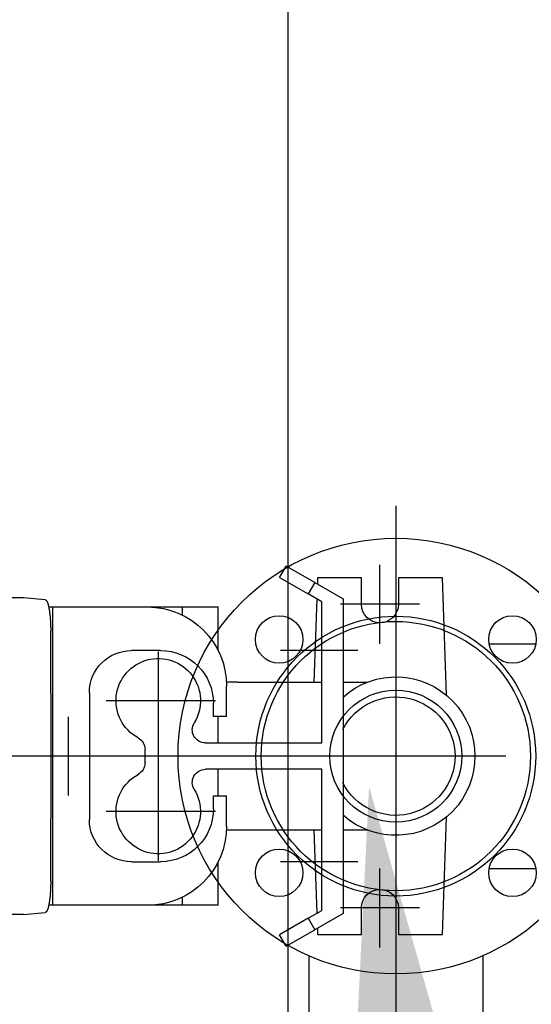
# Model space of a CAD drawing. Units: millimetres. Extents: x 901694 to 1248185, y -626768 to -502875.
# Drawn here: x 1239939 to 1240133, y -612308 to -611935 of the extents above; entities that cross this region are included whole.
import ezdxf
from ezdxf import colors
from ezdxf.entities.mleader import LeaderData, LeaderLine
from ezdxf.math import Vec2, Vec3

# ---------------------------------------------------------------- set-up
doc = ezdxf.new("R2010")
doc.units = ezdxf.units.MM
doc.linetypes.add('CONTI', pattern=[0])
for name, color, linetype in [('Center', 7, 'Continuous'), ('Grundfos', 5, 'Continuous'), ('Системный слой', 7, 'Continuous')]:
    doc.layers.add(name, color=color, linetype=linetype)
doc.layers.add('сооружения', color=7, linetype='Continuous', lineweight=50)
doc.layers.add('текстовый', color=7, linetype='Continuous', lineweight=25)
doc.styles.add('100', font='simplex.shx', dxfattribs={"width": 0.9, "height": 100})
doc.styles.add('75', font='simplex.shx', dxfattribs={"width": 0.9, "height": 75})
doc.dimstyles.new('75', dxfattribs={"dimtxt": 75, "dimasz": 50, "dimexe": 1.25, "dimexo": 0, "dimgap": 25, "dimtad": 1, "dimtxsty": '75', "dimblk": 'ARCHTICK', "dimcen": 2.5, "dimclrd": 256, "dimclre": 256, "dimclrt": 7, "dimadec": 0, "dimazin": 0, "dimtfac": 1, "dimtmove": 0, "dimatfit": 1, "dimldrblk": 'ARCHTICK', "dimfxl": 1, "dimlwd": -1, "dimlwe": -1, "dimarcsym": 0})

# ---------------------------------------------------------------- blocks, each defined once
blk = doc.blocks.new('50')
at = {"layer": 'Системный слой', "color": 0, "lineweight": 25}
for p, q in [((-42.5, -35.36), (-42.5, -53.03)), ((42.5, -35.36), (42.5, -53.03)), ((-42.5, -70.71), (-42.5, -100.3)), ((42.5, -70.71), (42.5, -100.3)), ((-42.5, -100.3), (-35.5, -140)), ((42.5, -100.3), (-42.5, -100.3)), ((42.5, -100.3), (35.5, -140)), ((35.5, -140), (-35.5, -140)), ((-10, -140), (-10, -230)), ((10, -140), (10, -230)), ((-80, -230), (80, -230)), ((-73.91, -230), (-80, -230)), ((80, -230), (73.91, -230)), ((-80, -250), (80, -250)), ((0, -250), (-80, -250)), ((80, -250), (0, -250))]:
    blk.add_line(p, q, dxfattribs=at)
for centre, radius in [((0, 0), 82.5), ((-44.19, 44.19), 9), ((0, 0), 53), ((44.19, 44.19), 9), ((0, 0), 51), ((0, 0), 25), ((-44.19, -44.19), 9), ((44.19, -44.19), 9)]:
    blk.add_circle(centre, radius, dxfattribs=at)
for centre, start, end in [((-80, -240), 90, 270), ((80, -240), 270, 90)]:
    blk.add_arc(centre, 10, start, end, dxfattribs=at)
blk = doc.blocks.new('ывас')
at = {"layer": 'Center', "color": 0}
for p, q in [((638810.37, -436889.6), (638810.37, -436859.72)), ((638795.43, -436874.66), (638825.31, -436874.66)), ((638804.37, -436892.47), (638804.37, -436971.85)), ((638818.73, -436892.16), (638848.01, -436892.16)), ((638894.37, -436892.47), (638894.37, -436971.85)), ((638872.71, -436911.16), (638914.07, -436911.16)), ((638928.37, -436947.1), (638928.37, -436917.22)), ((638762.64, -436932.16), (639200.7, -436932.16)), ((638872.71, -436953.16), (638914.07, -436953.16)), ((638818.73, -436972.16), (638848.01, -436972.16)), ((638810.37, -437004.6), (638810.37, -436974.72)), ((638795.43, -436989.66), (638825.31, -436989.66))]:
    blk.add_line(p, q, dxfattribs=at)
at = {"layer": 'Grundfos', "color": 0}
for p, q in [((638835.04, -436866.41), (638845.87, -436860.16)), ((638848.37, -436864.49), (638845.87, -436860.16)), ((638785.17, -436909.11), (638786.73, -436864.66)), ((638786.73, -436864.66), (638803.37, -436864.66)), ((638803.37, -436864.66), (638803.37, -436874.66)), ((638817.37, -436864.66), (638834.01, -436864.66)), ((638817.37, -436874.66), (638817.37, -436864.66)), ((638834.01, -436864.66), (638834.09, -436866.96)), ((638848.37, -436864.49), (638837.54, -436870.74)), ((638835.04, -436866.41), (638824.37, -436872.57)), ((638835.04, -436866.41), (638837.54, -436870.74)), ((638832.37, -436873.73), (638837.54, -436870.74)), ((638937.14, -436872.99), (638945.37, -436872.16)), ((638945.37, -436872.16), (638966.05, -436872.16)), ((638824.37, -436872.57), (638824.37, -436991.75)), ((638832.37, -436927.16), (638832.37, -436873.73)), ((638834.29, -436872.62), (638835.39, -436904.16)), ((638885.13, -436875.66), (638871.68, -436875.66)), ((638871.68, -436892.16), (638871.68, -436875.66)), ((638885.13, -436878.79), (638885.13, -436875.66)), ((638898.47, -436875.66), (638885.13, -436875.66)), ((638934.26, -436875.66), (638898.47, -436875.66)), ((638934.26, -436988.66), (638934.26, -436875.66)), ((638935.87, -436875.66), (638934.26, -436875.66)), ((638934.95, -436932.16), (638935.09, -436884.78)), ((638893.47, -436892.16), (638904.47, -436892.16)), ((638824.37, -436904.16), (638815.14, -436904.16)), ((638864.37, -436904.16), (638832.37, -436904.16)), ((638864.37, -436904.16), (638868.51, -436904.16)), ((638868.47, -436917.16), (638868.47, -436905.66)), ((638920.47, -436908.16), (638920.47, -436956.16)), ((638873.47, -436917.16), (638873.47, -436912.16)), ((638868.47, -436917.16), (638873.47, -436917.16)), ((638871.68, -436927.16), (638871.68, -436917.16)), ((638876.48, -436927.16), (638832.37, -436927.16)), ((638899.37, -436934.69), (638899.37, -436929.63)), ((638935.09, -436979.54), (638934.95, -436932.16)), ((638934.95, -436932.16), (638946.85, -436932.16)), ((638832.37, -436990.59), (638832.37, -436937.16)), ((638832.37, -436937.16), (638876.48, -436937.16)), ((638871.68, -436947.16), (638871.68, -436937.16)), ((638873.47, -436947.16), (638868.47, -436947.16)), ((638868.47, -436958.66), (638868.47, -436947.16)), ((638873.47, -436952.16), (638873.47, -436947.16)), ((638786.73, -436999.66), (638785.17, -436955.22)), ((638815.14, -436960.16), (638824.37, -436960.16)), ((638832.37, -436960.16), (638864.37, -436960.16)), ((638835.39, -436960.16), (638834.29, -436991.7)), ((638864.37, -436960.16), (638868.51, -436960.16)), ((638871.68, -436988.66), (638871.68, -436972.16)), ((638904.47, -436972.16), (638893.47, -436972.16)), ((638885.13, -436988.66), (638885.13, -436985.53)), ((638803.37, -436989.66), (638803.37, -436999.66)), ((638817.37, -436999.66), (638817.37, -436989.66)), ((638837.54, -436993.58), (638832.37, -436990.59)), ((638871.68, -436988.66), (638885.13, -436988.66)), ((638885.13, -436988.66), (638898.47, -436988.66)), ((638898.47, -436988.66), (638934.26, -436988.66)), ((638934.26, -436988.66), (638935.87, -436988.66)), ((638945.37, -436992.16), (638937.14, -436991.33)), ((638824.37, -436991.75), (638835.04, -436997.91)), ((638837.54, -436993.58), (638835.04, -436997.91)), ((638837.54, -436993.58), (638848.37, -436999.83)), ((638945.37, -436992.16), (638966.05, -436992.16)), ((638834.09, -436997.36), (638834.01, -436999.66)), ((638845.87, -437004.16), (638835.04, -436997.91)), ((638803.37, -436999.66), (638786.73, -436999.66)), ((638834.01, -436999.66), (638817.37, -436999.66)), ((638845.87, -437004.16), (638848.37, -436999.83))]:
    blk.add_line(p, q, dxfattribs=at)
for points in [[(638935.87, -436875.66, 0), (638935.86, -436875.71, 0), (638935.84, -436875.76, 0), (638935.83, -436875.82, 0), (638935.82, -436875.87, 0), (638935.81, -436875.92, 0), (638935.8, -436875.98, 0), (638935.79, -436876.03, 0), (638935.78, -436876.09, 0), (638935.77, -436876.14, 0), (638935.76, -436876.2, 0), (638935.75, -436876.25, 0), (638935.74, -436876.31, 0), (638935.73, -436876.37, 0), (638935.72, -436876.42, 0), (638935.71, -436876.48, 0), (638935.7, -436876.54, 0), (638935.69, -436876.6, 0), (638935.68, -436876.65, 0), (638935.67, -436876.71, 0), (638935.66, -436876.77, 0), (638935.65, -436876.83, 0), (638935.64, -436876.89, 0), (638935.63, -436876.95, 0), (638935.62, -436877.02, 0), (638935.61, -436877.08, 0), (638935.6, -436877.14, 0), (638935.59, -436877.2, 0), (638935.58, -436877.26, 0), (638935.57, -436877.33, 0), (638935.56, -436877.39, 0), (638935.56, -436877.45, 0), (638935.55, -436877.52, 0), (638935.54, -436877.58, 0), (638935.53, -436877.64, 0), (638935.52, -436877.71, 0), (638935.51, -436877.77, 0), (638935.5, -436877.84, 0), (638935.5, -436877.91, 0), (638935.49, -436877.97, 0), (638935.48, -436878.04, 0), (638935.47, -436878.11, 0), (638935.46, -436878.17, 0), (638935.45, -436878.24, 0), (638935.45, -436878.31, 0), (638935.44, -436878.38, 0), (638935.43, -436878.44, 0), (638935.42, -436878.51, 0), (638935.42, -436878.58, 0), (638935.41, -436878.65, 0), (638935.4, -436878.72, 0), (638935.39, -436878.79, 0), (638935.39, -436878.86, 0), (638935.38, -436878.93, 0), (638935.37, -436879, 0), (638935.36, -436879.07, 0), (638935.36, -436879.15, 0), (638935.35, -436879.22, 0), (638935.34, -436879.29, 0), (638935.34, -436879.36, 0), (638935.33, -436879.43, 0), (638935.32, -436879.51, 0), (638935.32, -436879.58, 0), (638935.31, -436879.65, 0), (638935.3, -436879.73, 0), (638935.3, -436879.8, 0), (638935.29, -436879.87, 0), (638935.29, -436879.95, 0), (638935.28, -436880.02, 0), (638935.27, -436880.1, 0), (638935.27, -436880.17, 0), (638935.26, -436880.25, 0), (638935.26, -436880.32, 0), (638935.25, -436880.4, 0), (638935.25, -436880.47, 0), (638935.24, -436880.55, 0), (638935.24, -436880.62, 0), (638935.23, -436880.7, 0), (638935.23, -436880.78, 0), (638935.22, -436880.85, 0), (638935.22, -436880.93, 0), (638935.21, -436881.01, 0), (638935.21, -436881.09, 0), (638935.2, -436881.16, 0), (638935.2, -436881.24, 0), (638935.19, -436881.32, 0), (638935.19, -436881.4, 0), (638935.19, -436881.47, 0), (638935.18, -436881.55, 0), (638935.18, -436881.63, 0), (638935.17, -436881.71, 0), (638935.17, -436881.79, 0), (638935.17, -436881.87, 0), (638935.16, -436881.95, 0), (638935.16, -436882.03, 0), (638935.16, -436882.11, 0), (638935.15, -436882.18, 0), (638935.15, -436882.26, 0), (638935.15, -436882.34, 0), (638935.14, -436882.42, 0), (638935.14, -436882.5, 0), (638935.14, -436882.58, 0), (638935.13, -436882.66, 0), (638935.13, -436882.74, 0), (638935.13, -436882.82, 0), (638935.13, -436882.91, 0), (638935.12, -436882.99, 0), (638935.12, -436883.07, 0), (638935.12, -436883.15, 0), (638935.12, -436883.23, 0), (638935.11, -436883.31, 0), (638935.11, -436883.39, 0), (638935.11, -436883.47, 0), (638935.11, -436883.55, 0), (638935.11, -436883.63, 0), (638935.11, -436883.72, 0), (638935.1, -436883.8, 0), (638935.1, -436883.88, 0), (638935.1, -436883.96, 0), (638935.1, -436884.04, 0), (638935.1, -436884.12, 0), (638935.1, -436884.2, 0), (638935.1, -436884.29, 0), (638935.1, -436884.37, 0), (638935.1, -436884.45, 0), (638935.1, -436884.53, 0), (638935.1, -436884.61, 0), (638935.09, -436884.69, 0), (638935.09, -436884.78, 0)], [(638937.14, -436872.99, 0), (638937.13, -436872.99, 0), (638937.12, -436872.99, 0), (638937.11, -436872.99, 0), (638937.1, -436872.99, 0), (638937.09, -436873, 0), (638937.08, -436873, 0), (638937.07, -436873, 0), (638937.06, -436873.01, 0), (638937.04, -436873.01, 0), (638937.03, -436873.01, 0), (638937.02, -436873.02, 0), (638937.01, -436873.02, 0), (638937, -436873.03, 0), (638936.99, -436873.03, 0), (638936.98, -436873.04, 0), (638936.97, -436873.05, 0), (638936.96, -436873.05, 0), (638936.95, -436873.06, 0), (638936.94, -436873.07, 0), (638936.93, -436873.07, 0), (638936.92, -436873.08, 0), (638936.9, -436873.09, 0), (638936.89, -436873.1, 0), (638936.88, -436873.11, 0), (638936.87, -436873.12, 0), (638936.86, -436873.12, 0), (638936.85, -436873.13, 0), (638936.84, -436873.14, 0), (638936.83, -436873.15, 0), (638936.82, -436873.16, 0), (638936.81, -436873.18, 0), (638936.8, -436873.19, 0), (638936.79, -436873.2, 0), (638936.78, -436873.21, 0), (638936.77, -436873.22, 0), (638936.76, -436873.23, 0), (638936.75, -436873.25, 0), (638936.73, -436873.26, 0), (638936.72, -436873.27, 0), (638936.71, -436873.29, 0), (638936.7, -436873.3, 0), (638936.69, -436873.32, 0), (638936.68, -436873.33, 0), (638936.67, -436873.35, 0), (638936.66, -436873.36, 0), (638936.65, -436873.38, 0), (638936.64, -436873.39, 0), (638936.63, -436873.41, 0), (638936.62, -436873.42, 0), (638936.61, -436873.44, 0), (638936.6, -436873.46, 0), (638936.59, -436873.48, 0), (638936.58, -436873.49, 0), (638936.57, -436873.51, 0), (638936.56, -436873.53, 0), (638936.55, -436873.55, 0), (638936.54, -436873.57, 0), (638936.53, -436873.59, 0), (638936.52, -436873.61, 0), (638936.51, -436873.63, 0), (638936.5, -436873.65, 0), (638936.49, -436873.67, 0), (638936.48, -436873.69, 0), (638936.47, -436873.71, 0), (638936.45, -436873.73, 0), (638936.44, -436873.75, 0), (638936.43, -436873.77, 0), (638936.42, -436873.8, 0), (638936.41, -436873.82, 0), (638936.4, -436873.84, 0), (638936.39, -436873.87, 0), (638936.38, -436873.89, 0), (638936.37, -436873.91, 0), (638936.36, -436873.94, 0), (638936.35, -436873.96, 0), (638936.34, -436873.99, 0), (638936.33, -436874.01, 0), (638936.33, -436874.04, 0), (638936.32, -436874.06, 0), (638936.31, -436874.09, 0), (638936.3, -436874.11, 0), (638936.29, -436874.14, 0), (638936.28, -436874.17, 0), (638936.27, -436874.19, 0), (638936.26, -436874.22, 0), (638936.25, -436874.25, 0), (638936.24, -436874.28, 0), (638936.23, -436874.31, 0), (638936.22, -436874.33, 0), (638936.21, -436874.36, 0), (638936.2, -436874.39, 0), (638936.19, -436874.42, 0), (638936.18, -436874.45, 0), (638936.17, -436874.48, 0), (638936.16, -436874.51, 0), (638936.15, -436874.54, 0), (638936.14, -436874.57, 0), (638936.13, -436874.6, 0), (638936.12, -436874.63, 0), (638936.11, -436874.67, 0), (638936.11, -436874.7, 0), (638936.1, -436874.73, 0), (638936.09, -436874.76, 0), (638936.08, -436874.8, 0), (638936.07, -436874.83, 0), (638936.06, -436874.86, 0), (638936.05, -436874.9, 0), (638936.04, -436874.93, 0), (638936.03, -436874.96, 0), (638936.02, -436875, 0), (638936.01, -436875.03, 0), (638936, -436875.07, 0), (638936, -436875.1, 0), (638935.99, -436875.14, 0), (638935.98, -436875.17, 0), (638935.97, -436875.21, 0), (638935.96, -436875.25, 0), (638935.95, -436875.28, 0), (638935.94, -436875.32, 0), (638935.93, -436875.36, 0), (638935.93, -436875.39, 0), (638935.92, -436875.43, 0), (638935.91, -436875.47, 0), (638935.9, -436875.51, 0), (638935.89, -436875.54, 0), (638935.88, -436875.58, 0), (638935.87, -436875.62, 0), (638935.87, -436875.66, 0)], [(638935.09, -436979.54, 0), (638935.09, -436979.63, 0), (638935.1, -436979.71, 0), (638935.1, -436979.79, 0), (638935.1, -436979.87, 0), (638935.1, -436979.95, 0), (638935.1, -436980.04, 0), (638935.1, -436980.12, 0), (638935.1, -436980.2, 0), (638935.1, -436980.28, 0), (638935.1, -436980.36, 0), (638935.1, -436980.44, 0), (638935.1, -436980.52, 0), (638935.11, -436980.61, 0), (638935.11, -436980.69, 0), (638935.11, -436980.77, 0), (638935.11, -436980.85, 0), (638935.11, -436980.93, 0), (638935.11, -436981.01, 0), (638935.12, -436981.09, 0), (638935.12, -436981.17, 0), (638935.12, -436981.25, 0), (638935.12, -436981.33, 0), (638935.13, -436981.42, 0), (638935.13, -436981.5, 0), (638935.13, -436981.58, 0), (638935.13, -436981.66, 0), (638935.14, -436981.74, 0), (638935.14, -436981.82, 0), (638935.14, -436981.9, 0), (638935.15, -436981.98, 0), (638935.15, -436982.06, 0), (638935.15, -436982.14, 0), (638935.16, -436982.22, 0), (638935.16, -436982.3, 0), (638935.16, -436982.37, 0), (638935.17, -436982.45, 0), (638935.17, -436982.53, 0), (638935.17, -436982.61, 0), (638935.18, -436982.69, 0), (638935.18, -436982.77, 0), (638935.19, -436982.85, 0), (638935.19, -436982.92, 0), (638935.19, -436983, 0), (638935.2, -436983.08, 0), (638935.2, -436983.16, 0), (638935.21, -436983.24, 0), (638935.21, -436983.31, 0), (638935.22, -436983.39, 0), (638935.22, -436983.47, 0), (638935.23, -436983.54, 0), (638935.23, -436983.62, 0), (638935.24, -436983.7, 0), (638935.24, -436983.77, 0), (638935.25, -436983.85, 0), (638935.25, -436983.92, 0), (638935.26, -436984, 0), (638935.26, -436984.07, 0), (638935.27, -436984.15, 0), (638935.27, -436984.22, 0), (638935.28, -436984.3, 0), (638935.29, -436984.37, 0), (638935.29, -436984.45, 0), (638935.3, -436984.52, 0), (638935.3, -436984.6, 0), (638935.31, -436984.67, 0), (638935.32, -436984.74, 0), (638935.32, -436984.81, 0), (638935.33, -436984.89, 0), (638935.34, -436984.96, 0), (638935.34, -436985.03, 0), (638935.35, -436985.1, 0), (638935.36, -436985.18, 0), (638935.36, -436985.25, 0), (638935.37, -436985.32, 0), (638935.38, -436985.39, 0), (638935.39, -436985.46, 0), (638935.39, -436985.53, 0), (638935.4, -436985.6, 0), (638935.41, -436985.67, 0), (638935.42, -436985.74, 0), (638935.42, -436985.81, 0), (638935.43, -436985.88, 0), (638935.44, -436985.94, 0), (638935.45, -436986.01, 0), (638935.45, -436986.08, 0), (638935.46, -436986.15, 0), (638935.47, -436986.21, 0), (638935.48, -436986.28, 0), (638935.49, -436986.35, 0), (638935.5, -436986.41, 0), (638935.5, -436986.48, 0), (638935.51, -436986.55, 0), (638935.52, -436986.61, 0), (638935.53, -436986.68, 0), (638935.54, -436986.74, 0), (638935.55, -436986.8, 0), (638935.56, -436986.87, 0), (638935.56, -436986.93, 0), (638935.57, -436987, 0), (638935.58, -436987.06, 0), (638935.59, -436987.12, 0), (638935.6, -436987.18, 0), (638935.61, -436987.24, 0), (638935.62, -436987.31, 0), (638935.63, -436987.37, 0), (638935.64, -436987.43, 0), (638935.65, -436987.49, 0), (638935.66, -436987.55, 0), (638935.67, -436987.61, 0), (638935.68, -436987.67, 0), (638935.69, -436987.72, 0), (638935.7, -436987.78, 0), (638935.71, -436987.84, 0), (638935.72, -436987.9, 0), (638935.73, -436987.96, 0), (638935.74, -436988.01, 0), (638935.75, -436988.07, 0), (638935.76, -436988.12, 0), (638935.77, -436988.18, 0), (638935.78, -436988.23, 0), (638935.79, -436988.29, 0), (638935.8, -436988.34, 0), (638935.81, -436988.4, 0), (638935.82, -436988.45, 0), (638935.83, -436988.5, 0), (638935.84, -436988.56, 0), (638935.86, -436988.61, 0), (638935.87, -436988.66, 0)], [(638935.87, -436988.66, 0), (638935.87, -436988.7, 0), (638935.88, -436988.74, 0), (638935.89, -436988.78, 0), (638935.9, -436988.81, 0), (638935.91, -436988.85, 0), (638935.92, -436988.89, 0), (638935.93, -436988.93, 0), (638935.93, -436988.97, 0), (638935.94, -436989, 0), (638935.95, -436989.04, 0), (638935.96, -436989.08, 0), (638935.97, -436989.11, 0), (638935.98, -436989.15, 0), (638935.99, -436989.18, 0), (638936, -436989.22, 0), (638936, -436989.25, 0), (638936.01, -436989.29, 0), (638936.02, -436989.32, 0), (638936.03, -436989.36, 0), (638936.04, -436989.39, 0), (638936.05, -436989.43, 0), (638936.06, -436989.46, 0), (638936.07, -436989.49, 0), (638936.08, -436989.53, 0), (638936.09, -436989.56, 0), (638936.1, -436989.59, 0), (638936.11, -436989.62, 0), (638936.11, -436989.65, 0), (638936.12, -436989.69, 0), (638936.13, -436989.72, 0), (638936.14, -436989.75, 0), (638936.15, -436989.78, 0), (638936.16, -436989.81, 0), (638936.17, -436989.84, 0), (638936.18, -436989.87, 0), (638936.19, -436989.9, 0), (638936.2, -436989.93, 0), (638936.21, -436989.96, 0), (638936.22, -436989.99, 0), (638936.23, -436990.02, 0), (638936.24, -436990.04, 0), (638936.25, -436990.07, 0), (638936.26, -436990.1, 0), (638936.27, -436990.13, 0), (638936.28, -436990.15, 0), (638936.29, -436990.18, 0), (638936.3, -436990.21, 0), (638936.31, -436990.23, 0), (638936.32, -436990.26, 0), (638936.33, -436990.28, 0), (638936.33, -436990.31, 0), (638936.34, -436990.33, 0), (638936.35, -436990.36, 0), (638936.36, -436990.38, 0), (638936.37, -436990.41, 0), (638936.38, -436990.43, 0), (638936.39, -436990.46, 0), (638936.4, -436990.48, 0), (638936.41, -436990.5, 0), (638936.42, -436990.52, 0), (638936.43, -436990.55, 0), (638936.44, -436990.57, 0), (638936.45, -436990.59, 0), (638936.47, -436990.61, 0), (638936.48, -436990.63, 0), (638936.49, -436990.65, 0), (638936.5, -436990.67, 0), (638936.51, -436990.69, 0), (638936.52, -436990.71, 0), (638936.53, -436990.73, 0), (638936.54, -436990.75, 0), (638936.55, -436990.77, 0), (638936.56, -436990.79, 0), (638936.57, -436990.81, 0), (638936.58, -436990.83, 0), (638936.59, -436990.84, 0), (638936.6, -436990.86, 0), (638936.61, -436990.88, 0), (638936.62, -436990.9, 0), (638936.63, -436990.91, 0), (638936.64, -436990.93, 0), (638936.65, -436990.94, 0), (638936.66, -436990.96, 0), (638936.67, -436990.98, 0), (638936.68, -436990.99, 0), (638936.69, -436991.01, 0), (638936.7, -436991.02, 0), (638936.71, -436991.03, 0), (638936.72, -436991.05, 0), (638936.73, -436991.06, 0), (638936.75, -436991.07, 0), (638936.76, -436991.09, 0), (638936.77, -436991.1, 0), (638936.78, -436991.11, 0), (638936.79, -436991.12, 0), (638936.8, -436991.13, 0), (638936.81, -436991.15, 0), (638936.82, -436991.16, 0), (638936.83, -436991.17, 0), (638936.84, -436991.18, 0), (638936.85, -436991.19, 0), (638936.86, -436991.2, 0), (638936.87, -436991.21, 0), (638936.88, -436991.21, 0), (638936.89, -436991.22, 0), (638936.9, -436991.23, 0), (638936.92, -436991.24, 0), (638936.93, -436991.25, 0), (638936.94, -436991.25, 0), (638936.95, -436991.26, 0), (638936.96, -436991.27, 0), (638936.97, -436991.27, 0), (638936.98, -436991.28, 0), (638936.99, -436991.29, 0), (638937, -436991.29, 0), (638937.01, -436991.3, 0), (638937.02, -436991.3, 0), (638937.03, -436991.31, 0), (638937.04, -436991.31, 0), (638937.06, -436991.31, 0), (638937.07, -436991.32, 0), (638937.08, -436991.32, 0), (638937.09, -436991.32, 0), (638937.1, -436991.33, 0), (638937.11, -436991.33, 0), (638937.12, -436991.33, 0), (638937.13, -436991.33, 0), (638937.14, -436991.33, 0)]]:
    blk.add_polyline3d(points, dxfattribs=at)
for centre, radius, start, end in [((638810.37, -436874.66), 7, 180, 0), ((638898.47, -436905.66), 30, 90, 180), ((638893.47, -436912.16), 20, 90, 180), ((638904.47, -436908.16), 16, 0, 90), ((638894.37, -436911.16), 16, 298.4369, 211.5881), ((638804.37, -436932.16), 30, 48.1897, 311.8103), ((638804.37, -436932.16), 22.43, 26.8919, 333.1081), ((638876.48, -436922.16), 5, 270, 31.5881), ((638904.37, -436929.63), 5, 118.4369, 180), ((638904.37, -436934.69), 5, 180, 241.5631), ((638876.48, -436942.16), 5, 328.4119, 90), ((638894.37, -436953.16), 16, 148.4119, 61.5631), ((638893.47, -436952.16), 20, 180, 270), ((638904.47, -436956.16), 16, 270, 0), ((638898.47, -436958.66), 30, 180, 270), ((638810.37, -436989.66), 7, 0, 180)]:
    blk.add_arc(centre, radius, start, end, dxfattribs=at)
blk = doc.blocks.new('_ArchTick')
at = {"color": 0, "linetype": 'ByBlock', "const_width": 0.15}
blk.add_lwpolyline([(-0.5, -0.5), (0.5, 0.5)], dxfattribs=at)
blk = doc.blocks.new('*D5699')
at = {"layer": 'Defpoints', "color": 0, "linetype": 'ByBlock', "lineweight": 13, "transparency": 16777216}
for p in [(1241025.4, -611777.98), (1239056.36, -613150.15)]:
    blk.add_point(p, dxfattribs=at)
at = {"layer": 'текстовый', "color": 252, "transparency": 16777216}
for p in [(1241393.72, -611521.31), (1239056.36, -613150.15)]:
    blk.add_line(p, (1241025.4, -611777.98), dxfattribs=at)
at = {"layer": 'текстовый', "color": 252, "linetype": 'ByBlock', "transparency": 16777216, "xscale": 50, "yscale": 50, "zscale": 50}
for p, rotation in [((1241025.4, -611777.98), 214.871487603747), ((1239056.36, -613150.15), 34.87148760374697)]:
    blk.add_blockref('_ArchTick', p, dxfattribs=dict(at, rotation=rotation))
at = {"layer": 'текстовый', "color": 7, "linetype": 'ByBlock', "lineweight": 25, "transparency": 16777216, "insert": (1241214.85, -611569.78), "char_height": 75, "attachment_point": 5, "rotation": 34.8715, "style": '75'}
blk.add_mtext('{\\C252;∅2400}', dxfattribs=at)
blk = doc.blocks.new('*D5827')
at = {"layer": 'Defpoints', "color": 0, "lineweight": 13, "transparency": 16777216}
for p in [(1240930.79, -611516.4), (1239150.97, -613411.73)]:
    blk.add_point(p, dxfattribs=at)
at = {"layer": 'текстовый', "color": 252, "transparency": 16777216}
for p in [(1241238.1, -611189.15), (1239150.97, -613411.73)]:
    blk.add_line(p, (1240930.79, -611516.4), dxfattribs=at)
at = {"layer": 'текстовый', "color": 252, "transparency": 16777216, "xscale": 50, "yscale": 50, "zscale": 50}
for p, rotation in [((1240930.79, -611516.4), 226.8002375328755), ((1239150.97, -613411.73), 46.80023753287556)]:
    blk.add_blockref('_ArchTick', p, dxfattribs=dict(at, rotation=rotation))
at = {"layer": 'текстовый', "color": 7, "lineweight": 25, "transparency": 16777216, "insert": (1241073.11, -611273.54), "char_height": 75, "attachment_point": 5, "rotation": 46.8002, "style": '75'}
blk.add_mtext('{\\C252;∅2600}', dxfattribs=at)

msp = doc.modelspace()

# ---------------------------------------------------------------- linework, layer by layer
at = {"layer": 'сооружения', "color": 122, "linetype": 'CONTI', "lineweight": 30, "true_color": 0x16b6a8}
for radius, start, end in [(1300, 1.403041, 176.585027), (1200, 183.748293, 176.251707)]:
    msp.add_arc((1240040.88, -612464.066), radius, start, end, dxfattribs=at)
at = {"layer": 'текстовый', "color": 252, "lineweight": 25}
for p, q in [((1240040.88, -611264.066), (1240040.88, -613664.066)), ((1240081.812, -612119.324), (1240081.812, -612814.202)), ((1240048.812, -612289.679), (1240048.812, -612646.566)), ((1240114.812, -612289.679), (1240114.812, -612431.066))]:
    msp.add_line(p, q, dxfattribs=at)

# ---------------------------------------------------------------- block references
at = {"color": 1, "lineweight": 13, "xscale": -1}
msp.add_blockref('ывас', (1878886.182, -175281.906), dxfattribs=at)
at = {"color": 1, "lineweight": 15, "rotation": 90}
msp.add_blockref('50', (1240081.812, -612214.066), dxfattribs=at)

# ---------------------------------------------------------------- dimensions: what is measured, and where the dimension line sits
at = {"layer": 'текстовый', "color": 252, "lineweight": 25}
dim = msp.add_diameter_dim_2p(p1=(1239150.973, -613411.729), p2=(1240930.787, -611516.404), text='{\\C252;<>}', dimstyle='75', override={"dimclrd": 252, "dimclre": 252, "dimtmove": 1}, dxfattribs=at)
dim.commit()
dim.dimension.update_dxf_attribs({"geometry": '*D5827', "text_midpoint": (1241073.109, -611273.543)})
at = {"layer": 'текстовый', "color": 252, "linetype": 'ByBlock', "lineweight": 25}
dim = msp.add_diameter_dim_2p(p1=(1239056.356, -613150.152), p2=(1241025.404, -611777.981), text='{\\C252;<>}', dimstyle='75', override={"dimclrd": 252, "dimclre": 252, "dimtmove": 1}, dxfattribs=at)
dim.commit()
dim.dimension.update_dxf_attribs({"geometry": '*D5699', "text_midpoint": (1241214.851, -611569.782)})

# ---------------------------------------------------------------- leaders
at = {"layer": 'текстовый', "color": 252, "lineweight": 25}
ml = msp.add_multileader_mtext('Standard', dxfattribs=at)
ml.set_content('3', color=252, style='100')
ml.set_leader_properties(linetype='Continuous', lineweight=5)
ml.build(insert=Vec2(0, 0))
ml.multileader.update_dxf_attribs({"text_left_attachment_type": 6, "text_right_attachment_type": 6, "dogleg_length": 139.589, "arrow_head_size": 100})
ctx = ml.context
ctx.base_point, ctx.char_height, ctx.arrow_head_size, ctx.plane_origin = Vec3(1240346.916, -612072.831), 100, 100, Vec3(1240014.364, -612286.813)
ctx.left_attachment, ctx.right_attachment = 6, 6
notes = []
notes.append((ctx, [(0, (1, 1, 0), (1240305.089, -612072.831), (1, 0), 41.828, [(1, [(1240071.68, -612225.583), (1240124.522, -612689.214)], 0, [])])]))
ctx.mtext.insert, ctx.mtext.flow_direction = Vec3(1240348.916, -611952.831), 5
for ctx, leaders in notes:
    for number, flags, end, landing, length, lines in leaders:
        leader = LeaderData()
        leader.index, (leader.has_last_leader_line, leader.has_dogleg_vector, leader.attachment_direction) = number, flags
        leader.last_leader_point, leader.dogleg_vector, leader.dogleg_length = Vec3(end), Vec3(landing), length
        for number, points, colour, breaks in lines:
            line = LeaderLine()
            line.index, line.vertices, line.color, line.breaks = number, Vec3.list(points), colors.encode_raw_color(colour), breaks
            leader.lines.append(line)
        ctx.leaders.append(leader)

doc.saveas('drawing.dxf')
